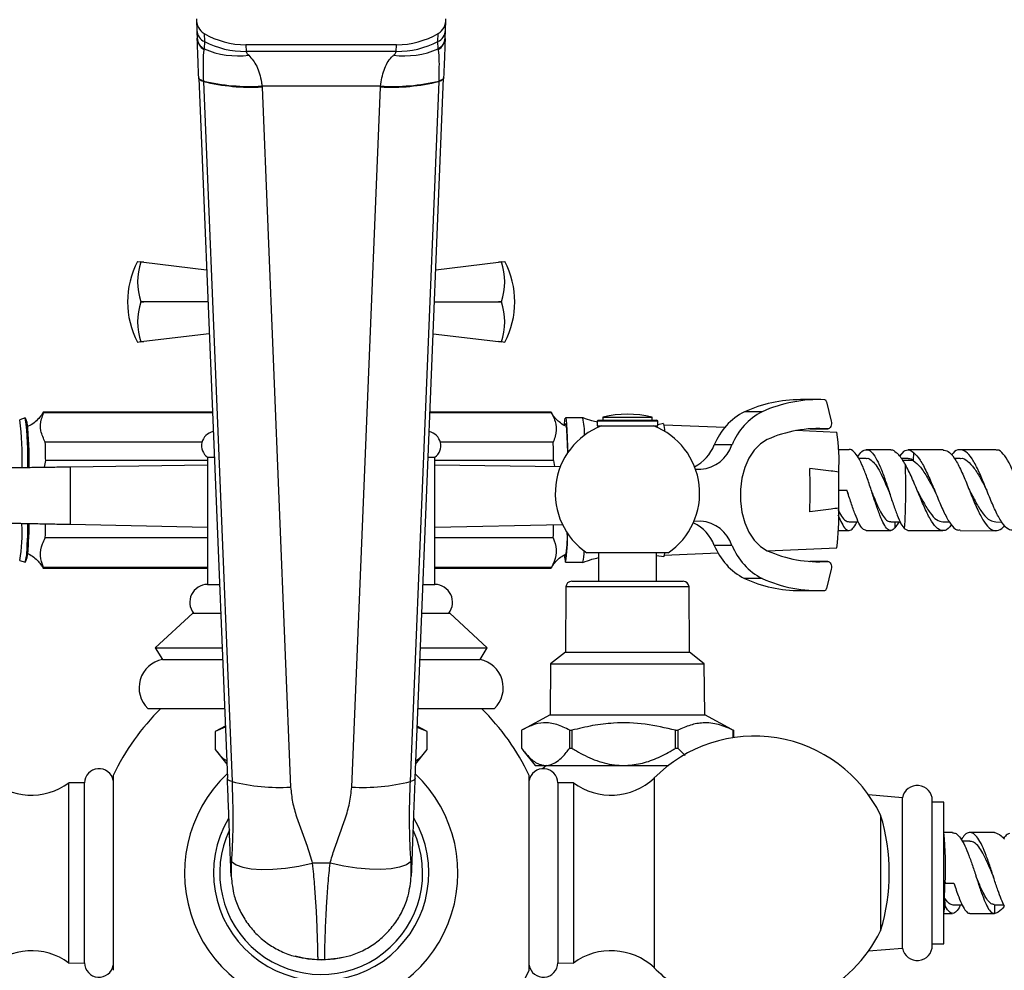
# Model space of a CAD drawing. Units: millimetres. Extents: x 5 to 995, y 5 to 995.
# Drawn here: x 467 to 501, y 786 to 819 of the extents above; entities that cross this region are included whole.
import ezdxf

# ---------------------------------------------------------------- set-up
doc = ezdxf.new("R2010")
doc.units = ezdxf.units.MM

msp = doc.modelspace()

# ---------------------------------------------------------------- linework, layer by layer
at = {"color": 7, "linetype": 'Continuous', "lineweight": 25}
for p, q in [((472.844, 818.872), (472.858, 818.53)), ((481.464, 818.53), (481.478, 818.872)), ((472.861, 818.454), (472.868, 818.265)), ((473.106, 818.423), (473.117, 818.139)), ((481.205, 818.139), (481.216, 818.423)), ((481.455, 818.263), (481.464, 818.527)), ((472.868, 818.267), (472.868, 818.245)), ((473.117, 818.139), (473.11, 817.889)), ((474.55, 818.028), (474.559, 817.802)), ((479.772, 818.028), (474.55, 818.028)), ((479.763, 817.802), (479.772, 818.028)), ((481.212, 817.889), (481.205, 818.139)), ((481.454, 818.241), (481.455, 818.265)), ((473.11, 817.889), (473.105, 817.87)), ((479.763, 817.802), (474.559, 817.802)), ((481.217, 817.87), (481.212, 817.889)), ((472.92, 816.892), (472.921, 816.906)), ((481.402, 816.906), (481.403, 816.892)), ((472.92, 816.892), (472.92, 816.874)), ((472.92, 816.874), (473.912, 792.635)), ((473.081, 816.775), (473.081, 816.76)), ((473.081, 816.76), (474.073, 792.52)), ((479.211, 816.598), (475.111, 816.598)), ((475.111, 816.598), (475.113, 816.569)), ((475.113, 816.569), (476.104, 792.33)), ((478.218, 792.33), (479.21, 816.569)), ((479.21, 816.569), (479.211, 816.598)), ((480.249, 792.52), (481.241, 816.76)), ((480.41, 792.635), (481.402, 816.874)), ((481.241, 816.76), (481.241, 816.775)), ((481.402, 816.874), (481.402, 816.892)), ((470.802, 810.529), (470.918, 810.515)), ((470.918, 810.514), (470.918, 810.515)), ((470.918, 810.515), (471.021, 810.502)), ((471.021, 810.502), (470.918, 810.514)), ((471.021, 810.502), (473.192, 810.241)), ((481.13, 810.241), (483.302, 810.502)), ((483.302, 810.502), (483.405, 810.515)), ((483.405, 810.514), (483.302, 810.502)), ((483.405, 810.515), (483.52, 810.529)), ((483.405, 810.515), (483.405, 810.514)), ((470.918, 809.128), (470.918, 809.13)), ((470.918, 809.13), (471.021, 809.129)), ((471.021, 809.129), (470.918, 809.128)), ((473.237, 809.129), (471.021, 809.129)), ((481.085, 809.129), (483.302, 809.129)), ((483.302, 809.129), (483.405, 809.13)), ((483.405, 809.128), (483.302, 809.129)), ((483.405, 809.13), (483.405, 809.128)), ((470.918, 807.743), (470.802, 807.729)), ((470.918, 807.744), (471.021, 807.755)), ((471.021, 807.755), (470.918, 807.743)), ((470.918, 807.743), (470.918, 807.744)), ((473.282, 808.028), (471.021, 807.755)), ((481.04, 808.028), (483.302, 807.755)), ((483.302, 807.755), (483.405, 807.744)), ((483.405, 807.743), (483.302, 807.755)), ((483.405, 807.744), (483.405, 807.743)), ((483.52, 807.729), (483.405, 807.743)), ((494.367, 805.745), (493.754, 805.745)), ((494.664, 805.673), (494.821, 805)), ((473.393, 805.313), (467.534, 805.313)), ((485.123, 805.313), (480.929, 805.313)), ((492.429, 805.324), (491.816, 805.324)), ((466.916, 805.113), (466.723, 805.045)), ((466.978, 804.951), (466.926, 805.101)), ((473.394, 805.288), (467.547, 805.288)), ((485.136, 805.288), (480.928, 805.288)), ((486.222, 805.113), (485.623, 805.113)), ((486.757, 805.038), (486.717, 804.998)), ((486.717, 804.998), (486.717, 804.838)), ((488.817, 804.998), (486.717, 804.998)), ((486.757, 805.038), (488.777, 805.038)), ((486.917, 805.138), (486.917, 805.038)), ((486.917, 805.138), (488.617, 805.138)), ((488.617, 805.038), (488.617, 805.138)), ((488.817, 804.998), (488.777, 805.038)), ((488.817, 804.838), (488.817, 804.998)), ((486.717, 804.838), (488.817, 804.838)), ((489.017, 804.92), (488.817, 804.876)), ((491.134, 804.775), (489.037, 804.862)), ((495.017, 804.613), (493.594, 804.672)), ((494.694, 804.732), (494.081, 804.732)), ((494.088, 804.732), (494.081, 804.732)), ((494.088, 804.732), (494.7, 804.732)), ((473.035, 804.268), (467.609, 804.268)), ((485.198, 804.268), (481.287, 804.268)), ((491.386, 804.179), (490.773, 804.179)), ((495.438, 804.013), (495.067, 804.013)), ((496.881, 804.013), (496.038, 804.013)), ((497.338, 803.958), (497.192, 803.787)), ((498.693, 804.012), (497.481, 804.013)), ((467.578, 803.408), (467.622, 803.633)), ((473.221, 803.633), (467.622, 803.633)), ((473.221, 803.749), (473.221, 799.349)), ((473.221, 803.749), (473.457, 803.749)), ((480.865, 803.749), (481.101, 803.749)), ((481.101, 799.349), (481.101, 803.749)), ((485.211, 803.633), (481.101, 803.633)), ((485.211, 803.633), (485.243, 803.428)), ((496.038, 803.713), (495.774, 803.713)), ((497.481, 803.713), (497.243, 803.713)), ((497.669, 803.918), (497.665, 803.638)), ((499.293, 803.71), (499.088, 803.711)), ((468.467, 803.419), (473.221, 803.486)), ((468.467, 803.419), (468.467, 801.419)), ((481.101, 803.486), (485.442, 803.425)), ((490.122, 803.343), (490.312, 803.339)), ((495.084, 801.989), (495.084, 803.238)), ((495.084, 802.613), (495.366, 802.613)), ((495.355, 802.613), (495.394, 802.521)), ((495.394, 802.519), (495.414, 802.461)), ((496.837, 802.519), (496.858, 802.461)), ((473.221, 801.319), (468.467, 801.419)), ((485.519, 801.412), (481.101, 801.319)), ((490.312, 801.539), (490.069, 801.531)), ((495.438, 801.513), (495.765, 801.513)), ((496.881, 801.513), (497.209, 801.513)), ((497.034, 801.309), (497.036, 801.513)), ((497.034, 801.309), (497.19, 801.513)), ((497.48, 801.217), (497.365, 801.268)), ((498.689, 801.513), (498.918, 801.513)), ((500.519, 801.509), (500.726, 801.508)), ((473.221, 800.958), (467.609, 800.958)), ((485.198, 800.958), (481.101, 800.958)), ((495.067, 801.213), (495.438, 801.213)), ((496.038, 801.213), (496.881, 801.213)), ((497.48, 801.213), (498.686, 801.212)), ((499.287, 801.211), (500.518, 801.208)), ((491.386, 800.699), (490.773, 800.699)), ((492.611, 800.513), (495.017, 800.613)), ((466.926, 800.126), (466.978, 800.276)), ((489.172, 800.438), (486.361, 800.438)), ((486.767, 800.438), (486.767, 799.458)), ((488.767, 799.458), (488.767, 800.438)), ((488.767, 800.354), (489.021, 800.312)), ((489.037, 800.364), (490.905, 800.442)), ((466.723, 800.181), (466.916, 800.113)), ((467.534, 799.913), (473.221, 799.913)), ((473.221, 799.938), (467.547, 799.938)), ((485.136, 799.938), (481.101, 799.938)), ((481.101, 799.913), (485.123, 799.913)), ((485.623, 800.113), (486.222, 800.113)), ((494.081, 800.145), (494.088, 800.146)), ((494.694, 800.145), (494.081, 800.145)), ((494.7, 800.146), (494.088, 800.146)), ((494.821, 799.877), (494.664, 799.205)), ((492.429, 799.554), (491.816, 799.554)), ((473.221, 799.349), (473.637, 799.349)), ((480.685, 799.349), (481.101, 799.349)), ((485.635, 799.26), (485.617, 796.998)), ((485.835, 799.458), (489.698, 799.458)), ((489.917, 796.998), (489.898, 799.26)), ((493.754, 799.133), (494.367, 799.133)), ((472.711, 798.349), (471.411, 797.149)), ((472.711, 798.349), (473.678, 798.349)), ((480.644, 798.349), (481.611, 798.349)), ((482.911, 797.149), (481.611, 798.349)), ((471.411, 797.149), (471.661, 796.749)), ((471.411, 797.149), (473.727, 797.149)), ((480.595, 797.149), (482.911, 797.149)), ((482.661, 796.749), (482.911, 797.149)), ((485.617, 796.998), (485.107, 796.598)), ((485.617, 796.998), (487.68, 796.998)), ((487.68, 796.998), (489.917, 796.998)), ((490.427, 796.598), (489.917, 796.998)), ((471.661, 796.749), (473.744, 796.749)), ((480.578, 796.749), (482.661, 796.749)), ((485.107, 796.598), (485.087, 794.838)), ((485.107, 796.598), (487.659, 796.598)), ((487.659, 796.598), (490.427, 796.598)), ((490.447, 794.838), (490.427, 796.598)), ((471.161, 795.049), (473.813, 795.049)), ((480.509, 795.049), (483.161, 795.049)), ((485.087, 794.838), (484.151, 794.327)), ((485.087, 794.838), (487.658, 794.838)), ((487.658, 794.838), (490.447, 794.838)), ((491.383, 794.327), (490.447, 794.838)), ((473.838, 794.44), (473.491, 794.251)), ((480.831, 794.251), (480.484, 794.44)), ((473.84, 794.401), (473.491, 794.251)), ((473.491, 794.251), (473.491, 793.631)), ((473.491, 794.251), (473.491, 794.251)), ((473.491, 794.251), (473.491, 793.631)), ((480.831, 794.251), (480.482, 794.394)), ((480.831, 793.631), (480.831, 794.251)), ((480.831, 794.251), (480.831, 794.251)), ((480.831, 793.631), (480.831, 794.251)), ((484.098, 794.298), (484.098, 793.678)), ((485.768, 794.298), (485.842, 794.298)), ((485.768, 793.678), (485.768, 794.298)), ((485.842, 794.298), (485.842, 793.678)), ((489.433, 794.298), (489.51, 794.298)), ((489.433, 793.678), (489.433, 794.298)), ((489.51, 794.298), (489.51, 793.678)), ((491.38, 794.323), (491.435, 794.298)), ((491.432, 794.298), (491.435, 794.298)), ((491.432, 794.042), (491.432, 794.298)), ((491.435, 794.298), (491.435, 794.043)), ((473.491, 793.631), (473.892, 793.119)), ((473.491, 793.631), (473.491, 793.631)), ((480.43, 793.119), (480.831, 793.631)), ((480.831, 793.631), (480.831, 793.631)), ((484.149, 793.611), (484.567, 793.078)), ((485.768, 793.678), (485.842, 793.678)), ((489.433, 793.678), (489.51, 793.678)), ((489.51, 793.678), (489.762, 793.426)), ((484.567, 793.078), (484.933, 793.078)), ((484.933, 793.078), (487.637, 793.078)), ((487.637, 793.078), (489.183, 793.078)), ((469.961, 792.73), (469.961, 785.988)), ((484.361, 785.988), (484.361, 792.73)), ((468.968, 792.474), (468.428, 792.479)), ((468.428, 786.239), (468.428, 792.479)), ((468.968, 786.244), (468.968, 792.474)), ((485.894, 792.479), (485.354, 792.474)), ((485.354, 792.474), (485.354, 786.244)), ((485.894, 792.479), (485.894, 786.239)), ((488.686, 792.635), (488.686, 786.083)), ((497.291, 791.964), (496.117, 792.061)), ((497.291, 786.754), (497.291, 791.964)), ((498.322, 786.849), (498.322, 791.868)), ((498.721, 791.809), (498.322, 791.809)), ((498.721, 786.909), (498.721, 791.809)), ((496.534, 791.359), (496.534, 787.359)), ((499.027, 790.759), (498.721, 790.759)), ((500.469, 790.759), (499.627, 790.759)), ((500.493, 790.757), (500.469, 790.751)), ((499.627, 790.459), (499.357, 790.459)), ((477.469, 789.692), (476.854, 789.692)), ((474.043, 789.243), (474.043, 789.245)), ((480.279, 789.245), (480.279, 789.243)), ((498.759, 789.084), (498.769, 789.009)), ((498.769, 789.009), (499.069, 789.009)), ((500.426, 789.262), (500.446, 789.204)), ((498.745, 788.491), (498.751, 788.255)), ((498.721, 787.959), (499.027, 787.959)), ((499.027, 788.259), (499.35, 788.259)), ((499.627, 787.959), (500.469, 787.959)), ((500.469, 788.259), (500.795, 788.259)), ((500.488, 787.96), (500.488, 788.26)), ((500.814, 788.214), (500.766, 788.145)), ((498.322, 786.909), (498.721, 786.909)), ((496.117, 786.657), (497.291, 786.754)), ((468.428, 786.239), (468.968, 786.244)), ((477.04, 786.363), (477.041, 786.364)), ((477.04, 786.363), (477.056, 786.363)), ((477.041, 786.364), (477.056, 786.364)), ((485.354, 786.244), (485.894, 786.239))]:
    msp.add_line(p, q, dxfattribs=at)
at = {"color": 8, "linetype": 'Continuous', "lineweight": 25}
for p, q in [((497.665, 803.638), (497.295, 803.638)), ((487.68, 799.26), (485.635, 799.26)), ((489.898, 799.26), (487.68, 799.26))]:
    msp.add_line(p, q, dxfattribs=at)
at = {"color": 8, "linetype": 'Continuous', "lineweight": 25, "flags": 128}
for points in [[(473.081, 816.775), (473.042, 816.788), (473.008, 816.801), (472.979, 816.816), (472.955, 816.833), (472.938, 816.85), (472.926, 816.868), (472.92, 816.887), (472.92, 816.892)], [(473.081, 816.76), (473.043, 816.772), (473.009, 816.785), (472.98, 816.8), (472.956, 816.816), (472.938, 816.833), (472.927, 816.851), (472.921, 816.869), (472.92, 816.874)], [(481.403, 816.892), (481.402, 816.887), (481.396, 816.868), (481.385, 816.85), (481.367, 816.833), (481.343, 816.816), (481.314, 816.801), (481.28, 816.788), (481.241, 816.775)], [(481.402, 816.874), (481.401, 816.869), (481.396, 816.851), (481.384, 816.833), (481.366, 816.816), (481.343, 816.8), (481.314, 816.785), (481.279, 816.772), (481.241, 816.76)], [(474.073, 792.52), (474.034, 792.532), (474, 792.546), (473.971, 792.56), (473.948, 792.576), (473.93, 792.593), (473.918, 792.611), (473.912, 792.629), (473.912, 792.635)], [(480.41, 792.635), (480.41, 792.629), (480.404, 792.611), (480.392, 792.593), (480.374, 792.576), (480.351, 792.56), (480.322, 792.546), (480.288, 792.532), (480.249, 792.52)]]:
    msp.add_lwpolyline(points, dxfattribs=at)
at = {"color": 7, "linetype": 'Continuous', "lineweight": 25, "flags": 128}
for points in [[(467.528, 805.307), (467.53, 805.312), (467.534, 805.313), (467.537, 805.312), (467.54, 805.307), (467.543, 805.299), (467.547, 805.288)], [(485.123, 805.313), (485.126, 805.312), (485.129, 805.307), (485.133, 805.299), (485.136, 805.288)], [(485.584, 804.856), (485.586, 804.891), (485.6, 805.032), (485.615, 805.104), (485.63, 805.104), (485.645, 805.032), (485.659, 804.891), (485.672, 804.684), (485.683, 804.418), (485.693, 804.1), (485.698, 803.91)], [(494.821, 805), (494.828, 804.952), (494.828, 804.903), (494.819, 804.856), (494.804, 804.813), (494.782, 804.777), (494.755, 804.751), (494.725, 804.736), (494.694, 804.732)], [(485.608, 804.874), (485.615, 804.904), (485.63, 804.904), (485.644, 804.83), (485.658, 804.685), (485.67, 804.474), (485.681, 804.203), (485.69, 803.898)], [(492.605, 804.362), (492.368, 804.216), (492.153, 804), (491.971, 803.722), (491.827, 803.393), (491.728, 803.027), (491.678, 802.637), (491.678, 802.24), (491.728, 801.851), (491.827, 801.484), (491.971, 801.156), (492.153, 800.878), (492.368, 800.662), (492.605, 800.515)], [(466.995, 801.438), (466.987, 801.117), (466.977, 800.8)], [(467.042, 801.429), (467.037, 801.217), (467.027, 800.91)], [(485.623, 800.313), (485.608, 800.35), (485.608, 800.351)], [(489.047, 800.438), (489.035, 800.35), (489.02, 800.313)], [(467.547, 799.938), (467.543, 799.927), (467.54, 799.919), (467.537, 799.915), (467.534, 799.913), (467.53, 799.915), (467.528, 799.919)], [(485.136, 799.938), (485.133, 799.927), (485.129, 799.919), (485.126, 799.915), (485.123, 799.913)], [(494.694, 800.145), (494.725, 800.142), (494.755, 800.127), (494.782, 800.1), (494.804, 800.065), (494.819, 800.022), (494.828, 799.974), (494.828, 799.925), (494.821, 799.877)], [(484.967, 793.082), (484.88, 793.011), (484.829, 792.968)], [(474.05, 789.759), (474.213, 789.645), (474.445, 789.559), (474.741, 789.502), (475.092, 789.478), (475.49, 789.485), (475.924, 789.524), (476.383, 789.593), (476.854, 789.692)], [(480.272, 789.759), (480.11, 789.645), (479.877, 789.559), (479.582, 789.502), (479.23, 789.478), (478.832, 789.485), (478.398, 789.524), (477.94, 789.593), (477.469, 789.692)], [(477.161, 786.339), (476.7, 786.374), (476.262, 786.476)], [(477.905, 786.432), (477.622, 786.374), (477.161, 786.339)]]:
    msp.add_lwpolyline(points, dxfattribs=at)
at = {"color": 8, "linetype": 'Continuous', "lineweight": 25}
for centre, radius, start, end in [((473.319, 818.554), 0.461, 183.0187, 244.1115), ((481.003, 818.554), 0.461, 295.8885, 356.9813), ((473.321, 818.29), 0.454, 183.1934, 242.2337), ((473.316, 818.265), 0.447, 181.218, 241.975), ((481.001, 818.291), 0.454, 297.7693, 356.5914), ((481.006, 818.266), 0.448, 298.0562, 356.7942), ((456.636, 803.718), 10.174, 358.2289, 7.4943), ((461.702, 801.115), 5.108, 349.4691, 3.5945)]:
    msp.add_arc(centre, radius, start, end, dxfattribs=at)
at = {"color": 7, "linetype": 'Continuous', "lineweight": 25}
for centre, radius, start, end in [((474.538, 820.955), 3.154, 243.2305, 270.392), ((479.784, 820.955), 3.154, 269.608, 296.7695), ((474.294, 820.652), 3.006, 246.8097, 276.9295), ((480.029, 820.652), 3.006, 263.0705, 293.1903), ((474.704, 823.653), 7.066, 256.7209, 273.3057), ((474.752, 823.643), 7.083, 256.357, 272.9175), ((479.57, 823.643), 7.083, 267.0825, 283.643), ((479.618, 823.653), 7.066, 266.6943, 283.2791), ((473.463, 809.129), 3.006, 152.2444, 207.7556), ((472.94, 809.822), 2.138, 161.1086, 198.8914), ((481.382, 809.822), 2.138, 341.1086, 18.8914), ((480.86, 809.129), 3.006, 332.2444, 27.7556), ((472.94, 808.436), 2.138, 161.1086, 198.8914), ((481.382, 808.436), 2.138, 341.1086, 18.8914), ((493.772, 800.989), 4.756, 90.2185, 114.2903), ((494.379, 801.009), 4.736, 87.2578, 114.3175), ((494.589, 805.666), 0.0749, 5.6472, 77.4247), ((492.828, 803.356), 2.213, 117.2016, 158.1727), ((493.441, 803.356), 2.213, 117.2016, 158.1727), ((456.489, 803.742), 10.517, 358.1913, 7.4918), ((483.717, 804.572), 2.562, 358.7302, 12.187), ((487.767, 801.576), 3.663, 76.5803, 103.4197), ((454.916, 803.634), 12.134, 358.9392, 6.23), ((473.521, 804.149), 0.5, 101.4993, 233.2028), ((480.802, 804.149), 0.5, 306.7972, 78.5007), ((487.767, 802.506), 2.5, 111.1002, 235.7966), ((487.767, 802.506), 2.5, 304.2034, 68.8998), ((488.202, 804.659), 0.857, 359.1587, 17.2453), ((494.374, 800.452), 4.292, 85.7334, 114.3463), ((488.573, 803.611), 6.521, 356.7194, 8.8411), ((418.123, 802.944), 49.503, 0.7969, 1.5324), ((435.712, 802.944), 49.503, 0.7969, 1.5324), ((489.411, 804.719), 1.465, 297.4324, 338.3521), ((490.216, 804.568), 1.233, 274.438, 341.5851), ((438.453, 802.613), 55.637, 359.2304, 0.7696), ((472.53, 802.656), 24.874, 356.8013, 1.9471), ((485.725, 801.754), 9.361, 353.0016, 1.4379), ((420.939, 802.217), 46.687, 358.455, 359.0292), ((438.758, 802.211), 46.456, 358.4543, 359.0064), ((489.422, 800.166), 1.453, 21.5471, 63.8458), ((490.216, 800.31), 1.233, 18.4149, 85.562), ((463.006, 800.9), 4.022, 351.0711, 0.1422), ((481.996, 800.997), 3.69, 349.3268, 1.9593), ((480.037, 801.008), 5.656, 350.8964, 1.0301), ((464.768, 800.653), 2.214, 345.9053, 3.8294), ((492.828, 801.522), 2.213, 201.8273, 242.7984), ((493.441, 801.522), 2.213, 201.8273, 242.7984), ((486.303, 800.341), 0.718, 179.6209, 198.4958), ((484.678, 800.498), 1.591, 346.0001, 0.2096), ((494.374, 804.426), 4.292, 245.6537, 274.2666), ((493.772, 803.888), 4.756, 245.7097, 269.7815), ((494.379, 803.869), 4.736, 245.6825, 272.7422), ((473.231, 798.729), 0.62, 90.9091, 217.8089), ((481.091, 798.729), 0.62, 322.1911, 89.0909), ((485.835, 799.258), 0.2, 90, 179.5342), ((489.698, 799.258), 0.2, 0.4658, 90), ((494.589, 799.212), 0.0749, 282.5753, 354.3528), ((471.856, 795.768), 1, 101.2353, 225.9856), ((482.466, 795.768), 1, 314.0144, 78.7647), ((477.161, 789.359), 7.95, 134.2975, 154.9124), ((477.161, 789.359), 7.95, 25.0876, 45.7025), ((492.161, 789.238), 4.86, 25.8791, 135.6512), ((469.468, 792.469), 0.5, 9.8689, 179.4271), ((477.161, 789.359), 4.733, 133.4658, 46.5342), ((484.854, 792.469), 0.5, 0.5729, 170.1311), ((467.127, 794.253), 2.2, 227.3423, 306.2617), ((475.744, 799.403), 7.083, 256.357, 272.9175), ((478.578, 799.403), 7.083, 267.0825, 283.643), ((487.195, 794.253), 2.2, 233.7383, 312.6577), ((497.802, 791.868), 0.52, 0, 169.4084), ((490.017, 789.359), 6.817, 342.9385, 17.0615), ((477.161, 789.359), 3.726, 149.5574, 30.6339), ((477.161, 789.359), 3.513, 154.7891, 24.54), ((487.627, 789.581), 11.156, 357.0617, 6.0627), ((474.383, 789.91), 0.365, 180.3387, 204.4033), ((479.939, 789.91), 0.365, 335.5967, 359.6613), ((481.226, 789.192), 17.533, 357.7083, 359.6448), ((497.706, 788.212), 1.047, 345.9816, 2.322), ((492.161, 789.48), 4.86, 295.3174, 334.1209), ((467.127, 784.465), 2.2, 53.7383, 132.6577), ((487.195, 784.465), 2.2, 47.3423, 126.2617), ((497.802, 786.849), 0.52, 190.5916, 0), ((469.468, 786.249), 0.5, 180.5729, 350.1311), ((484.854, 786.249), 0.5, 189.8689, 359.4271), ((477.161, 789.359), 7.95, 270, 334.9124), ((492.161, 789.48), 4.86, 224.3488, 244.473)]:
    msp.add_arc(centre, radius, start, end, dxfattribs=at)
for centre, major_axis, start_param, end_param in [((473.344, 818.892), (0.022, -0.534), 4.609449, 5.743489), ((480.978, 818.892), (0.022, 0.534), 3.681289, 4.815329), ((474.534, 821.237), (-0.131, 3.206), 2.601896, 3.103367), ((479.788, 821.237), (-0.131, -3.206), 0.038225, 0.539697)]:
    msp.add_ellipse(centre, major_axis=major_axis, ratio=0.934853, start_param=start_param, end_param=end_param, dxfattribs=at)
for points, knots in [([(472.858, 818.53), (472.859, 818.507), (472.86, 818.482), (472.861, 818.455), (472.861, 818.454)], [0, 0, 0, 0, 0.9433414, 1, 1, 1, 1]), ([(472.921, 816.906), (472.911, 817.146), (472.892, 817.627), (472.876, 818.051), (472.871, 818.214), (472.87, 818.256)], [0, 0, 0, 0, 0.425016, 0.850466, 1, 1, 1, 1]), ([(481.452, 818.253), (481.451, 818.212), (481.446, 818.051), (481.431, 817.629), (481.411, 817.147), (481.402, 816.906)], [0, 0, 0, 0, 0.143699, 0.572068, 1, 1, 1, 1]), ([(473.105, 817.87), (473.099, 817.834), (473.077, 817.711), (473.064, 817.369), (473.075, 816.974), (473.081, 816.775)], [0, 0, 0, 0, 0.176375, 0.587326, 1, 1, 1, 1]), ([(474.559, 817.802), (474.569, 817.775), (474.585, 817.733), (474.637, 817.686), (474.656, 817.668)], [0, 0, 0, 0, 0.622886, 1, 1, 1, 1]), ([(474.656, 817.668), (474.755, 817.553), (474.955, 817.321), (475.071, 816.897), (475.105, 816.642), (475.111, 816.598)], [0, 0, 0, 0, 0.4478954, 0.9050762, 1, 1, 1, 1]), ([(479.211, 816.598), (479.246, 816.793), (479.319, 817.198), (479.507, 817.517), (479.642, 817.645), (479.666, 817.668)], [0, 0, 0, 0, 0.431365, 0.899771, 1, 1, 1, 1]), ([(479.666, 817.668), (479.685, 817.686), (479.737, 817.733), (479.753, 817.775), (479.763, 817.802)], [0, 0, 0, 0, 0.377114, 1, 1, 1, 1]), ([(481.241, 816.775), (481.247, 816.974), (481.258, 817.371), (481.245, 817.712), (481.223, 817.834), (481.217, 817.87)], [0, 0, 0, 0, 0.413977, 0.826216, 1, 1, 1, 1]), ([(467.517, 805.294), (467.511, 805.28), (467.477, 805.212), (467.379, 805.084), (467.219, 804.938), (467.085, 804.844), (467.003, 804.817), (466.996, 804.814)], [0, 0, 0, 0, 0.07086, 0.346625, 0.648377, 0.971644, 1, 1, 1, 1]), ([(467.609, 804.268), (467.546, 804.4), (467.418, 804.668), (467.45, 805.014), (467.522, 805.219), (467.547, 805.288)], [0, 0, 0, 0, 0.3905849, 0.7940183, 1, 1, 1, 1]), ([(485.136, 805.288), (485.199, 805.156), (485.326, 804.889), (485.294, 804.542), (485.222, 804.337), (485.198, 804.268)], [0, 0, 0, 0, 0.390585, 0.794018, 1, 1, 1, 1]), ([(485.641, 804.822), (485.637, 804.824), (485.564, 804.85), (485.444, 804.935), (485.295, 805.066), (485.195, 805.191), (485.153, 805.267), (485.139, 805.294)], [0, 0, 0, 0, 0.0175522, 0.3239451, 0.605284, 0.8613779, 1, 1, 1, 1]), ([(486.728, 804.962), (486.663, 804.976), (486.495, 805.013), (486.335, 805.076), (486.236, 805.115)], [0, 0, 0, 0, 0.3843104, 1, 1, 1, 1]), ([(497.034, 801.309), (496.99, 801.268), (496.903, 801.186), (496.773, 801.24), (496.641, 801.423), (496.507, 801.728), (496.369, 802.12), (496.226, 802.562), (496.078, 803.009), (495.926, 803.416), (495.769, 803.746), (495.609, 803.948), (495.498, 804.034), (495.441, 804.011), (495.438, 804.009)], [0, 0, 0, 0, 0.090448, 0.180895, 0.271343, 0.36179, 0.452238, 0.542685, 0.633133, 0.72358, 0.814028, 0.904475, 0.994923, 1, 1, 1, 1]), ([(495.736, 803.767), (495.786, 803.837), (495.889, 803.981), (496.047, 804.035), (496.208, 803.958), (496.368, 803.743), (496.525, 803.417), (496.678, 803.009), (496.826, 802.562), (496.969, 802.12), (497.105, 801.733), (497.237, 801.426), (497.322, 801.321), (497.365, 801.268)], [0, 0, 0, 0, 0.0859958, 0.1779097, 0.2698236, 0.3617375, 0.4536515, 0.5455654, 0.6374793, 0.7293933, 0.8213072, 0.9105789, 1, 1, 1, 1]), ([(496.881, 804.003), (496.89, 804.006), (496.953, 804.028), (497.016, 803.969), (497.069, 803.918)], [0, 0, 0, 0, 0.144434, 1, 1, 1, 1]), ([(497.338, 803.958), (497.398, 803.99), (497.508, 804.048), (497.618, 803.959), (497.669, 803.918)], [0, 0, 0, 0, 0.541191, 1, 1, 1, 1]), ([(498.693, 803.997), (498.751, 803.992), (498.884, 803.979), (499.085, 803.74), (499.296, 803.355), (499.504, 802.867), (499.711, 802.346), (499.92, 801.86), (500.13, 801.473), (500.345, 801.234), (500.564, 801.189), (500.724, 801.255), (500.812, 801.376), (500.825, 801.394)], [0, 0, 0, 0, 0.0803284, 0.1806286, 0.2808051, 0.3809093, 0.4810173, 0.581142, 0.6813644, 0.781658, 0.8820617, 0.9825334, 1, 1, 1, 1]), ([(501.116, 801.224), (501.063, 801.227), (500.937, 801.233), (500.743, 801.457), (500.532, 801.831), (500.324, 802.313), (500.117, 802.834), (499.909, 803.325), (499.698, 803.721), (499.483, 803.974), (499.263, 804.033), (499.097, 803.972), (499.004, 803.849), (498.986, 803.825)], [0, 0, 0, 0, 0.072737, 0.17269, 0.272659, 0.372665, 0.472804, 0.573077, 0.67355, 0.774215, 0.875071, 0.976108, 1, 1, 1, 1]), ([(500.529, 804.008), (500.424, 804.008), (500.012, 804.01), (499.6, 804.01), (499.293, 804.011)], [0, 0, 0, 0, 0.254366, 1, 1, 1, 1]), ([(502.623, 801.375), (502.572, 801.323), (502.443, 801.192), (502.239, 801.185), (502.012, 801.338), (501.793, 801.666), (501.581, 802.115), (501.376, 802.629), (501.176, 803.138), (500.979, 803.581), (500.781, 803.881), (500.632, 804.021), (500.546, 803.995), (500.529, 803.99)], [0, 0, 0, 0, 0.066476, 0.167579, 0.268637, 0.369654, 0.470562, 0.571384, 0.672113, 0.772782, 0.873447, 0.974133, 1, 1, 1, 1]), ([(496.038, 803.71), (496.041, 803.711), (496.096, 803.729), (496.205, 803.662), (496.362, 803.503), (496.516, 803.244), (496.667, 802.925), (496.774, 802.669), (496.829, 802.538), (496.837, 802.52)], [0, 0, 0, 0, 0.010768, 0.202598, 0.394427, 0.586257, 0.778087, 0.969916, 1, 1, 1, 1]), ([(497.389, 803.501), (497.314, 803.624), (497.209, 803.795), (497.101, 803.89), (497.069, 803.918)], [0, 0, 0, 0, 0.712586, 1, 1, 1, 1]), ([(497.481, 803.705), (497.49, 803.708), (497.551, 803.725), (497.613, 803.678), (497.665, 803.638)], [0, 0, 0, 0, 0.144434, 1, 1, 1, 1]), ([(497.665, 803.638), (497.748, 803.569), (497.914, 803.43), (498.154, 803.055), (498.321, 802.742), (498.406, 802.583), (498.415, 802.566)], [0, 0, 0, 0, 0.321389, 0.641836, 0.961888, 1, 1, 1, 1]), ([(497.669, 803.918), (497.747, 803.838), (497.901, 803.68), (498.125, 803.252), (498.343, 802.752), (498.554, 802.23), (498.761, 801.759), (498.966, 801.41), (499.141, 801.221), (499.249, 801.231), (499.287, 801.234)], [0, 0, 0, 0, 0.133087, 0.266168, 0.399002, 0.531578, 0.663904, 0.796057, 0.928045, 1, 1, 1, 1]), ([(499.293, 803.707), (499.296, 803.708), (499.38, 803.736), (499.54, 803.632), (499.774, 803.387), (499.995, 803.018), (500.139, 802.74), (500.207, 802.609)], [0, 0, 0, 0, 0.010287, 0.265138, 0.519517, 0.773349, 1, 1, 1, 1]), ([(495.084, 803.238), (494.994, 803.249), (494.661, 803.293), (494.328, 803.332), (494.084, 803.36)], [0, 0, 0, 0, 0.269129, 1, 1, 1, 1]), ([(498.985, 801.413), (498.947, 801.365), (498.837, 801.226), (498.659, 801.187), (498.451, 801.301), (498.246, 801.598), (498.039, 802.028), (497.83, 802.534), (497.615, 803.063), (497.465, 803.354), (497.389, 803.501)], [0, 0, 0, 0, 0.0710963, 0.2036344, 0.3361327, 0.4685752, 0.6008938, 0.7330962, 0.8651862, 1, 1, 1, 1]), ([(496.038, 801.217), (495.997, 801.228), (495.912, 801.25), (495.783, 801.454), (495.649, 801.767), (495.51, 802.168), (495.414, 802.465), (495.366, 802.613)], [0, 0, 0, 0, 0.1909164, 0.3931873, 0.5954582, 0.7977291, 1, 1, 1, 1]), ([(499.606, 802.613), (499.605, 802.614), (499.605, 802.614), (499.604, 802.615), (499.604, 802.616)], [0, 0, 0, 0, 0.499999, 1, 1, 1, 1]), ([(499.607, 802.611), (499.615, 802.595), (499.699, 802.437), (499.858, 802.127), (500.088, 801.774), (500.308, 801.543), (500.453, 801.528), (500.519, 801.52)], [0, 0, 0, 0, 0.02679, 0.279827, 0.53315, 0.786646, 1, 1, 1, 1]), ([(496.235, 802.526), (496.276, 802.427), (496.366, 802.211), (496.499, 801.917), (496.635, 801.68), (496.762, 801.535), (496.844, 801.525), (496.881, 801.521)], [0, 0, 0, 0, 0.183584, 0.396681, 0.609779, 0.822877, 1, 1, 1, 1]), ([(497.816, 802.567), (497.883, 802.438), (498.028, 802.163), (498.245, 801.812), (498.467, 801.558), (498.616, 801.53), (498.689, 801.517)], [0, 0, 0, 0, 0.22912, 0.489503, 0.750118, 1, 1, 1, 1]), ([(498.416, 802.564), (498.419, 802.559), (498.424, 802.549), (498.429, 802.538), (498.431, 802.532)], [0, 0, 0, 0, 0.499911, 1, 1, 1, 1]), ([(495.084, 801.989), (494.994, 801.977), (494.661, 801.933), (494.328, 801.894), (494.084, 801.866)], [0, 0, 0, 0, 0.269129, 1, 1, 1, 1]), ([(495.047, 801.944), (495.092, 801.861), (495.182, 801.695), (495.311, 801.542), (495.396, 801.525), (495.438, 801.516)], [0, 0, 0, 0, 0.336898, 0.673184, 1, 1, 1, 1]), ([(495.056, 801.762), (495.1, 801.655), (495.188, 801.442), (495.316, 801.254), (495.446, 801.187), (495.576, 801.276), (495.665, 801.398), (495.712, 801.509), (495.713, 801.513)], [0, 0, 0, 0, 0.1953525, 0.3903785, 0.5911769, 0.7919753, 0.9927736, 1, 1, 1, 1]), ([(467.547, 799.938), (467.5, 800.07), (467.405, 800.338), (467.479, 800.684), (467.576, 800.889), (467.609, 800.958)], [0, 0, 0, 0, 0.390585, 0.794018, 1, 1, 1, 1]), ([(485.198, 800.958), (485.245, 800.826), (485.34, 800.558), (485.266, 800.212), (485.169, 800.007), (485.136, 799.938)], [0, 0, 0, 0, 0.390585, 0.794018, 1, 1, 1, 1]), ([(466.996, 800.411), (467.005, 800.408), (467.083, 800.382), (467.208, 800.295), (467.358, 800.164), (467.46, 800.038), (467.502, 799.96), (467.518, 799.932)], [0, 0, 0, 0, 0.037955, 0.33614, 0.609959, 0.859312, 1, 1, 1, 1]), ([(485.139, 799.933), (485.147, 799.948), (485.182, 800.018), (485.282, 800.145), (485.439, 800.296), (485.573, 800.368), (485.641, 800.405)], [0, 0, 0, 0, 0.081078, 0.365749, 0.676839, 1, 1, 1, 1]), ([(486.227, 800.108), (486.328, 800.147), (486.503, 800.216), (486.688, 800.256), (486.767, 800.274)], [0, 0, 0, 0, 0.573098, 1, 1, 1, 1]), ([(485.768, 794.298), (485.62, 794.373), (485.322, 794.526), (484.886, 794.576), (484.475, 794.493), (484.224, 794.363), (484.098, 794.298)], [0, 0, 0, 0, 0.269059, 0.543374, 0.769965, 1, 1, 1, 1]), ([(489.433, 794.298), (489.085, 794.379), (488.38, 794.545), (487.407, 794.572), (486.556, 794.472), (486.081, 794.356), (485.842, 794.298)], [0, 0, 0, 0, 0.294622, 0.596464, 0.797113, 1, 1, 1, 1]), ([(491.432, 794.298), (491.262, 794.373), (490.918, 794.526), (490.417, 794.576), (489.944, 794.493), (489.656, 794.363), (489.51, 794.298)], [0, 0, 0, 0, 0.269059, 0.543374, 0.769965, 1, 1, 1, 1]), ([(473.491, 793.631), (473.591, 793.504), (473.717, 793.345), (473.858, 793.261), (473.887, 793.244)], [0, 0, 0, 0, 0.796392, 1, 1, 1, 1]), ([(480.435, 793.235), (480.478, 793.267), (480.617, 793.371), (480.744, 793.525), (480.831, 793.631)], [0, 0, 0, 0, 0.312551, 1, 1, 1, 1]), ([(484.098, 793.678), (484.192, 793.56), (484.384, 793.322), (484.669, 793.112), (484.857, 793.088), (484.933, 793.078)], [0, 0, 0, 0, 0.366995, 0.74485, 1, 1, 1, 1]), ([(484.933, 793.078), (484.997, 793.085), (485.13, 793.099), (485.327, 793.209), (485.544, 793.395), (485.686, 793.574), (485.768, 793.678)], [0, 0, 0, 0, 0.214911, 0.446098, 0.682123, 1, 1, 1, 1]), ([(485.842, 793.678), (485.893, 793.646), (486.142, 793.494), (486.618, 793.257), (487.182, 793.096), (487.529, 793.083), (487.637, 793.078)], [0, 0, 0, 0, 0.094476, 0.4563, 0.830979, 1, 1, 1, 1]), ([(487.637, 793.078), (487.832, 793.092), (488.223, 793.119), (488.786, 793.319), (489.181, 793.523), (489.393, 793.653), (489.433, 793.678)], [0, 0, 0, 0, 0.303973, 0.611093, 0.926644, 1, 1, 1, 1]), ([(474.017, 789.908), (474.011, 790.082), (473.998, 790.436), (473.975, 791.072), (473.949, 791.742), (473.929, 792.264), (473.916, 792.574), (473.913, 792.648)], [0, 0, 0, 0, 0.253033, 0.513149, 0.721358, 0.933732, 1, 1, 1, 1]), ([(474.073, 792.52), (474.083, 792.238), (474.102, 791.662), (474.101, 790.975), (474.089, 790.438), (474.07, 790.044), (474.056, 789.851), (474.05, 789.759)], [0, 0, 0, 0, 0.240893, 0.490596, 0.663531, 0.840017, 1, 1, 1, 1]), ([(480.272, 789.759), (480.265, 789.859), (480.251, 790.06), (480.233, 790.46), (480.221, 790.981), (480.22, 791.652), (480.239, 792.228), (480.249, 792.52)], [0, 0, 0, 0, 0.172648, 0.349262, 0.509402, 0.750239, 1, 1, 1, 1]), ([(480.409, 792.648), (480.399, 792.383), (480.377, 791.846), (480.35, 791.151), (480.328, 790.552), (480.314, 790.159), (480.307, 789.961), (480.305, 789.908)], [0, 0, 0, 0, 0.240096, 0.486645, 0.700414, 0.918569, 1, 1, 1, 1]), ([(476.104, 792.33), (476.121, 792.156), (476.155, 791.808), (476.356, 791.123), (476.634, 790.433), (476.795, 789.89), (476.854, 789.692)], [0, 0, 0, 0, 0.190931, 0.382315, 0.775464, 1, 1, 1, 1]), ([(477.469, 789.692), (477.517, 789.859), (477.67, 790.38), (477.943, 791.06), (478.161, 791.774), (478.199, 792.145), (478.218, 792.33)], [0, 0, 0, 0, 0.189007, 0.592791, 0.796685, 1, 1, 1, 1]), ([(499.027, 790.75), (499.067, 790.746), (499.155, 790.736), (499.301, 790.578), (499.445, 790.317), (499.586, 789.969), (499.732, 789.574), (499.861, 789.154), (499.995, 788.756), (500.125, 788.409), (500.242, 788.143), (500.37, 787.977), (500.449, 787.966), (500.488, 787.96)], [0, 0, 0, 0, 0.075263, 0.168829, 0.260782, 0.352734, 0.4463, 0.53737, 0.630391, 0.723412, 0.814482, 0.908047, 1, 1, 1, 1]), ([(500.818, 788.206), (500.783, 788.283), (500.712, 788.439), (500.59, 788.77), (500.46, 789.154), (500.331, 789.574), (500.186, 789.969), (500.045, 790.316), (499.901, 790.58), (499.746, 790.738), (499.603, 790.775), (499.458, 790.706), (499.367, 790.574), (499.326, 790.514)], [0, 0, 0, 0, 0.0834549, 0.1690522, 0.2638009, 0.3565621, 0.4518653, 0.5455258, 0.6391863, 0.7344895, 0.8272507, 0.9219994, 1, 1, 1, 1]), ([(500.493, 790.757), (500.562, 790.735), (500.669, 790.7), (500.779, 790.571), (500.817, 790.527)], [0, 0, 0, 0, 0.654279, 1, 1, 1, 1]), ([(500.999, 790.726), (500.971, 790.72), (500.903, 790.707), (500.834, 790.608), (500.795, 790.551)], [0, 0, 0, 0, 0.422564, 1, 1, 1, 1]), ([(500.426, 789.26), (500.391, 789.348), (500.312, 789.546), (500.176, 789.838), (500.037, 790.111), (499.895, 790.317), (499.752, 790.441), (499.666, 790.449), (499.627, 790.452)], [0, 0, 0, 0, 0.143447, 0.323206, 0.499596, 0.675987, 0.855746, 1, 1, 1, 1]), ([(474.043, 789.245), (474.043, 789.248), (474.042, 789.258), (474.041, 789.294), (474.037, 789.383), (474.03, 789.565), (474.022, 789.785), (474.017, 789.908)], [0, 0, 0, 0, 0.064129, 0.193344, 0.387688, 0.658838, 1, 1, 1, 1]), ([(474.05, 789.759), (474.046, 789.66), (474.038, 789.499), (474.04, 789.389), (474.04, 789.326), (474.041, 789.298), (474.042, 789.271), (474.043, 789.259), (474.043, 789.248), (474.043, 789.245), (474.043, 789.243)], [0, 0, 0, 0, 0.347203, 0.568013, 0.61783, 0.772503, 0.809871, 0.910301, 0.936991, 1, 1, 1, 1]), ([(476.854, 789.692), (476.866, 789.566), (476.904, 789.198), (476.95, 788.617), (476.988, 787.986), (477.013, 787.432), (477.028, 786.975), (477.036, 786.632), (477.04, 786.424), (477.04, 786.382), (477.041, 786.364)], [0, 0, 0, 0, 0.0685631, 0.1998953, 0.3346118, 0.4692911, 0.6075949, 0.7455472, 0.8873883, 1, 1, 1, 1]), ([(477.281, 786.364), (477.282, 786.378), (477.282, 786.415), (477.286, 786.604), (477.294, 786.939), (477.308, 787.403), (477.333, 787.971), (477.373, 788.631), (477.42, 789.218), (477.457, 789.583), (477.469, 789.692)], [0, 0, 0, 0, 0.096884, 0.238667, 0.38045, 0.521789, 0.663127, 0.801923, 0.940716, 1, 1, 1, 1]), ([(480.279, 789.243), (480.279, 789.245), (480.279, 789.253), (480.28, 789.279), (480.282, 789.346), (480.284, 789.485), (480.277, 789.66), (480.272, 789.759)], [0, 0, 0, 0, 0.063014, 0.190139, 0.382175, 0.652768, 1, 1, 1, 1]), ([(480.305, 789.908), (480.301, 789.794), (480.296, 789.67), (480.29, 789.503), (480.287, 789.432), (480.283, 789.347), (480.282, 789.315), (480.28, 789.278), (480.28, 789.265), (480.279, 789.252), (480.279, 789.248), (480.279, 789.245)], [0, 0, 0, 0, 0.310744, 0.341216, 0.593687, 0.612363, 0.79742, 0.806685, 0.932282, 0.935881, 1, 1, 1, 1]), ([(474.043, 789.243), (474.068, 789.016), (474.112, 788.624), (474.31, 788.088), (474.489, 787.799), (474.58, 787.653)], [0, 0, 0, 0, 0.400617, 0.696008, 1, 1, 1, 1]), ([(479.742, 787.653), (479.743, 787.654), (479.838, 787.792), (480.008, 788.087), (480.211, 788.619), (480.254, 789.016), (480.279, 789.243)], [0, 0, 0, 0, 0.002052, 0.296455, 0.599386, 1, 1, 1, 1]), ([(499.067, 789.008), (499.126, 788.84), (499.228, 788.545), (499.359, 788.219), (499.484, 788.03), (499.574, 787.946), (499.62, 787.965), (499.627, 787.967)], [0, 0, 0, 0, 0.291232, 0.511592, 0.736673, 0.961754, 1, 1, 1, 1]), ([(500.469, 788.265), (500.435, 788.269), (500.36, 788.278), (500.237, 788.404), (500.117, 788.612), (499.985, 788.885), (499.887, 789.113), (499.835, 789.241), (499.827, 789.26)], [0, 0, 0, 0, 0.167058, 0.368672, 0.564443, 0.764779, 0.965116, 1, 1, 1, 1]), ([(499.027, 788.265), (499.021, 788.263), (498.973, 788.249), (498.877, 788.312), (498.79, 788.43), (498.745, 788.491)], [0, 0, 0, 0, 0.075935, 0.523647, 1, 1, 1, 1]), ([(499.298, 788.259), (499.282, 788.223), (499.224, 788.095), (499.122, 787.984), (499.008, 787.941), (498.881, 788.02), (498.796, 788.175), (498.751, 788.255)], [0, 0, 0, 0, 0.0880335, 0.3145881, 0.5350998, 0.7603362, 1, 1, 1, 1]), ([(500.766, 788.145), (500.695, 788.073), (500.604, 787.98), (500.51, 787.964), (500.488, 787.96)], [0, 0, 0, 0, 0.768701, 1, 1, 1, 1]), ([(474.58, 787.653), (474.682, 787.521), (474.888, 787.252), (475.276, 786.924), (475.713, 786.661), (476.296, 786.425), (476.754, 786.387), (477.041, 786.364)], [0, 0, 0, 0, 0.1732233, 0.3514734, 0.5247243, 0.7030218, 1, 1, 1, 1]), ([(477.281, 786.364), (477.568, 786.387), (478.021, 786.424), (478.605, 786.658), (479.038, 786.918), (479.43, 787.249), (479.637, 787.517), (479.742, 787.653)], [0, 0, 0, 0, 0.296978, 0.470228, 0.648527, 0.821748, 1, 1, 1, 1]), ([(477.056, 786.364), (477.071, 786.364), (477.105, 786.364), (477.16, 786.364), (477.216, 786.364), (477.251, 786.364), (477.266, 786.364)], [0, 0, 0, 0, 0.203102, 0.498749, 0.783153, 1, 1, 1, 1]), ([(477.266, 786.364), (477.266, 786.364), (477.271, 786.364), (477.276, 786.364), (477.281, 786.364)], [0, 0, 0, 0, 0.002737, 1, 1, 1, 1])]:
    msp.add_open_spline(points, degree=3, knots=knots, dxfattribs=at)
for points in [[(466.322, 803.39), (466.463, 803.392), (466.744, 803.397), (467.275, 803.404), (467.856, 803.412), (468.263, 803.417), (468.467, 803.419)], [(468.467, 801.419), (468.263, 801.423), (467.856, 801.43), (467.275, 801.441), (466.744, 801.452), (466.463, 801.46), (466.322, 801.463)]]:
    msp.add_open_spline(points, degree=3, dxfattribs=at)

doc.saveas('drawing.dxf')
